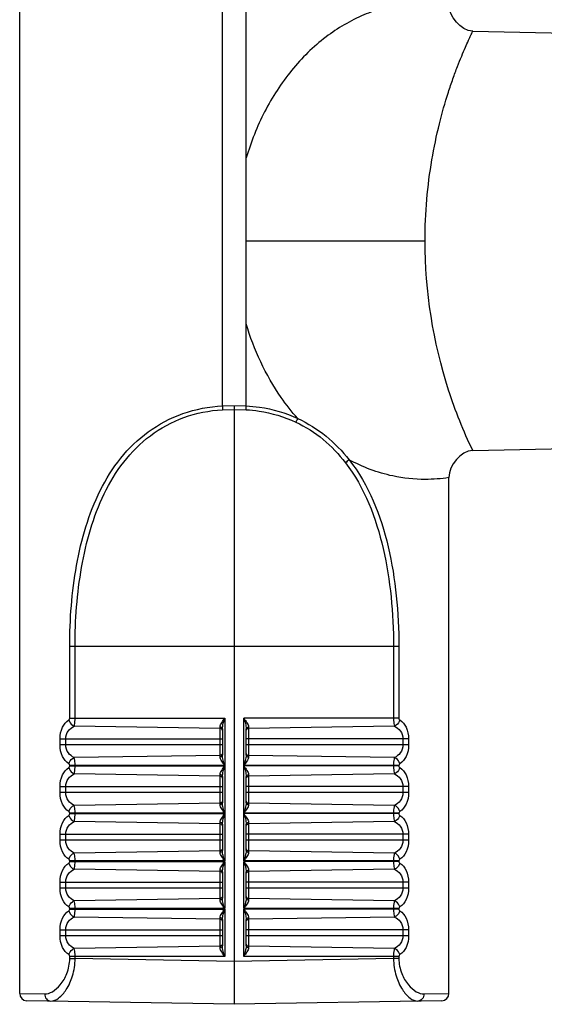
# Model space of a CAD drawing. Units: inches. Extents: x -3472 to -502, y 1798 to 3898.
# Drawn here: x -2915 to -2893, y 2981 to 3023 of the extents above; entities that cross this region are included whole.
import ezdxf

# ---------------------------------------------------------------- set-up
doc = ezdxf.new("R2010")
doc.units = ezdxf.units.IN
doc.layers.get('0').update_dxf_attribs({"lineweight": 30})
doc.layers.add('02___PRT_ALL_AXES', color=7, linetype='Continuous')

msp = doc.modelspace()

# ---------------------------------------------------------------- linework, layer by layer
at = {"color": 7, "linetype": 'Continuous'}
for p, q in [((-2906.546, 3006.39), (-2906.546, 3044.997)), ((-2905.546, 3006.39), (-2905.546, 3044.997)), ((-2896.046, 3022.096), (-2888.536, 3021.939)), ((-2905.546, 3013.306), (-2898.046, 3013.306)), ((-2906.046, 3006.374), (-2906.546, 3006.39)), ((-2906.046, 3006.211), (-2906.543, 3006.226)), ((-2905.546, 3006.39), (-2906.046, 3006.374)), ((-2906.046, 3006.374), (-2906.046, 2981.306)), ((-2905.55, 3006.226), (-2906.046, 3006.211)), ((-2896.046, 3004.515), (-2888.536, 3004.673)), ((-2899.144, 2996.306), (-2912.948, 2996.306)), ((-2912.948, 2993.297), (-2912.948, 2996.306)), ((-2912.724, 2993.297), (-2912.724, 2996.306)), ((-2899.369, 2996.306), (-2899.369, 2993.297)), ((-2899.144, 2996.306), (-2899.144, 2993.297)), ((-2912.948, 2993.297), (-2906.448, 2993.297)), ((-2906.645, 2992.873), (-2912.759, 2992.965)), ((-2906.645, 2991.68), (-2906.645, 2992.932)), ((-2906.448, 2993.297), (-2906.448, 2991.315)), ((-2899.144, 2993.297), (-2905.645, 2993.297)), ((-2905.645, 2991.315), (-2905.645, 2993.297)), ((-2899.334, 2992.965), (-2905.448, 2992.873)), ((-2905.448, 2992.932), (-2905.448, 2991.68)), ((-2906.546, 2992.858), (-2906.546, 2991.754)), ((-2905.546, 2991.754), (-2905.546, 2992.858)), ((-2913.355, 2992.431), (-2906.546, 2992.431)), ((-2913.355, 2992.181), (-2913.355, 2992.431)), ((-2906.546, 2992.181), (-2913.355, 2992.181)), ((-2913.117, 2992.181), (-2913.117, 2992.431)), ((-2898.738, 2992.431), (-2905.546, 2992.431)), ((-2898.738, 2992.181), (-2905.546, 2992.181)), ((-2898.976, 2992.431), (-2898.976, 2992.181)), ((-2898.738, 2992.431), (-2898.738, 2992.181)), ((-2906.645, 2991.739), (-2912.759, 2991.646)), ((-2899.334, 2991.646), (-2905.448, 2991.739)), ((-2906.448, 2991.315), (-2912.948, 2991.315)), ((-2912.948, 2991.297), (-2912.948, 2991.315)), ((-2912.948, 2991.297), (-2906.448, 2991.297)), ((-2912.724, 2991.297), (-2912.724, 2991.315)), ((-2906.448, 2991.297), (-2906.448, 2989.315)), ((-2899.144, 2991.315), (-2905.645, 2991.315)), ((-2899.144, 2991.297), (-2905.645, 2991.297)), ((-2905.645, 2989.315), (-2905.645, 2991.297)), ((-2899.369, 2991.315), (-2899.369, 2991.297)), ((-2899.144, 2991.315), (-2899.144, 2991.297)), ((-2906.645, 2990.873), (-2912.759, 2990.965)), ((-2906.645, 2989.68), (-2906.645, 2990.932)), ((-2899.334, 2990.965), (-2905.448, 2990.873)), ((-2905.448, 2990.932), (-2905.448, 2989.68)), ((-2906.546, 2990.858), (-2906.546, 2989.754)), ((-2905.546, 2989.754), (-2905.546, 2990.858)), ((-2913.355, 2990.431), (-2906.546, 2990.431)), ((-2913.355, 2990.181), (-2913.355, 2990.431)), ((-2906.546, 2990.181), (-2913.355, 2990.181)), ((-2913.117, 2990.181), (-2913.117, 2990.431)), ((-2898.738, 2990.431), (-2905.546, 2990.431)), ((-2898.738, 2990.181), (-2905.546, 2990.181)), ((-2898.976, 2990.431), (-2898.976, 2990.181)), ((-2898.738, 2990.431), (-2898.738, 2990.181)), ((-2906.645, 2989.739), (-2912.759, 2989.646)), ((-2899.334, 2989.646), (-2905.448, 2989.739)), ((-2906.448, 2989.315), (-2912.948, 2989.315)), ((-2912.948, 2989.297), (-2912.948, 2989.315)), ((-2912.948, 2989.297), (-2906.448, 2989.297)), ((-2912.724, 2989.297), (-2912.724, 2989.315)), ((-2906.448, 2989.297), (-2906.448, 2987.315)), ((-2899.144, 2989.315), (-2905.645, 2989.315)), ((-2899.144, 2989.297), (-2905.645, 2989.297)), ((-2905.645, 2987.315), (-2905.645, 2989.297)), ((-2899.369, 2989.315), (-2899.369, 2989.297)), ((-2899.144, 2989.315), (-2899.144, 2989.297)), ((-2906.645, 2988.873), (-2912.759, 2988.965)), ((-2906.645, 2987.68), (-2906.645, 2988.932)), ((-2906.546, 2988.858), (-2906.546, 2987.754)), ((-2905.546, 2987.754), (-2905.546, 2988.858)), ((-2899.334, 2988.965), (-2905.448, 2988.873)), ((-2905.448, 2988.932), (-2905.448, 2987.68)), ((-2913.355, 2988.431), (-2906.546, 2988.431)), ((-2913.355, 2988.181), (-2913.355, 2988.431)), ((-2913.117, 2988.181), (-2913.117, 2988.431)), ((-2898.738, 2988.431), (-2905.546, 2988.431)), ((-2898.976, 2988.431), (-2898.976, 2988.181)), ((-2898.738, 2988.431), (-2898.738, 2988.181)), ((-2906.546, 2988.181), (-2913.355, 2988.181)), ((-2898.738, 2988.181), (-2905.546, 2988.181)), ((-2906.645, 2987.739), (-2912.759, 2987.646)), ((-2899.334, 2987.646), (-2905.448, 2987.739)), ((-2906.448, 2987.315), (-2912.948, 2987.315)), ((-2912.948, 2987.297), (-2912.948, 2987.315)), ((-2912.948, 2987.297), (-2906.448, 2987.297)), ((-2912.724, 2987.297), (-2912.724, 2987.315)), ((-2906.448, 2987.297), (-2906.448, 2985.315)), ((-2899.144, 2987.315), (-2905.645, 2987.315)), ((-2899.144, 2987.297), (-2905.645, 2987.297)), ((-2905.645, 2985.315), (-2905.645, 2987.297)), ((-2899.369, 2987.315), (-2899.369, 2987.297)), ((-2899.144, 2987.315), (-2899.144, 2987.297)), ((-2906.645, 2986.873), (-2912.759, 2986.965)), ((-2906.645, 2985.68), (-2906.645, 2986.932)), ((-2906.546, 2986.858), (-2906.546, 2985.754)), ((-2905.546, 2985.754), (-2905.546, 2986.858)), ((-2899.334, 2986.965), (-2905.448, 2986.873)), ((-2905.448, 2986.932), (-2905.448, 2985.68)), ((-2913.355, 2986.431), (-2906.546, 2986.431)), ((-2913.355, 2986.181), (-2913.355, 2986.431)), ((-2913.117, 2986.181), (-2913.117, 2986.431)), ((-2898.738, 2986.431), (-2905.546, 2986.431)), ((-2898.976, 2986.431), (-2898.976, 2986.181)), ((-2898.738, 2986.431), (-2898.738, 2986.181)), ((-2906.546, 2986.181), (-2913.355, 2986.181)), ((-2898.738, 2986.181), (-2905.546, 2986.181)), ((-2906.645, 2985.739), (-2912.759, 2985.646)), ((-2899.334, 2985.646), (-2905.448, 2985.739)), ((-2906.448, 2985.315), (-2912.948, 2985.315)), ((-2912.948, 2985.297), (-2912.948, 2985.315)), ((-2912.948, 2985.297), (-2906.448, 2985.297)), ((-2912.724, 2985.297), (-2912.724, 2985.315)), ((-2906.448, 2985.297), (-2906.448, 2983.315)), ((-2899.144, 2985.315), (-2905.645, 2985.315)), ((-2899.144, 2985.297), (-2905.645, 2985.297)), ((-2905.645, 2983.315), (-2905.645, 2985.297)), ((-2899.369, 2985.315), (-2899.369, 2985.297)), ((-2899.144, 2985.315), (-2899.144, 2985.297)), ((-2906.645, 2984.873), (-2912.759, 2984.965)), ((-2906.645, 2983.68), (-2906.645, 2984.932)), ((-2906.546, 2984.858), (-2906.546, 2983.754)), ((-2905.546, 2983.754), (-2905.546, 2984.858)), ((-2899.334, 2984.965), (-2905.448, 2984.873)), ((-2905.448, 2984.932), (-2905.448, 2983.68)), ((-2913.355, 2984.431), (-2906.546, 2984.431)), ((-2913.355, 2984.181), (-2913.355, 2984.431)), ((-2913.117, 2984.181), (-2913.117, 2984.431)), ((-2898.738, 2984.431), (-2905.546, 2984.431)), ((-2898.976, 2984.431), (-2898.976, 2984.181)), ((-2898.738, 2984.431), (-2898.738, 2984.181)), ((-2906.546, 2984.181), (-2913.355, 2984.181)), ((-2898.738, 2984.181), (-2905.546, 2984.181)), ((-2906.645, 2983.739), (-2912.759, 2983.646)), ((-2899.334, 2983.646), (-2905.448, 2983.739)), ((-2906.448, 2983.315), (-2912.948, 2983.315)), ((-2912.948, 2983.222), (-2912.948, 2983.315)), ((-2912.948, 2983.222), (-2912.724, 2983.222)), ((-2912.724, 2983.222), (-2912.724, 2983.315)), ((-2906.046, 2983.106), (-2912.724, 2983.222)), ((-2899.369, 2983.222), (-2906.046, 2983.106)), ((-2899.144, 2983.315), (-2905.645, 2983.315)), ((-2899.369, 2983.315), (-2899.369, 2983.222)), ((-2899.144, 2983.222), (-2899.369, 2983.222)), ((-2899.144, 2983.315), (-2899.144, 2983.222)), ((-2915.046, 2981.758), (-2914.003, 2981.74)), ((-2906.046, 2981.306), (-2914.752, 2981.458)), ((-2897.341, 2981.458), (-2906.046, 2981.306)), ((-2898.09, 2981.74), (-2897.046, 2981.758))]:
    msp.add_line(p, q, dxfattribs=at)
for centre, start, end in [((-2914.746, 2981.758), 180, 269), ((-2897.346, 2981.758), 271, 0)]:
    msp.add_arc(centre, 0.3, start, end, dxfattribs=at)
for points, knots in [([(-2897.046, 3023.228), (-2897.046, 3023.229), (-2897.055, 3023.227), (-2897.063, 3023.231), (-2897.083, 3023.233), (-2897.123, 3023.24), (-2897.192, 3023.249), (-2897.297, 3023.262), (-2897.432, 3023.277), (-2897.668, 3023.297), (-2898.034, 3023.312), (-2898.553, 3023.294), (-2899.172, 3023.218), (-2899.876, 3023.057), (-2900.939, 3022.679), (-2902.294, 3021.88), (-2903.715, 3020.484), (-2904.837, 3018.745), (-2905.349, 3017.449), (-2905.546, 3016.783)], [0, 0, 0, 0, 0.00033, 0.001317, 0.00296, 0.005257, 0.0118, 0.020908, 0.03254, 0.046646, 0.082065, 0.126771, 0.180391, 0.242496, 0.312413, 0.470577, 0.643273, 0.821058, 1, 1, 1, 1]), ([(-2898.046, 3013.306), (-2898.052, 3013.886), (-2897.997, 3015.024), (-2897.788, 3016.665), (-2897.475, 3018.163), (-2897.154, 3019.291), (-2896.885, 3020.085), (-2896.698, 3020.591), (-2896.523, 3021.03), (-2896.368, 3021.396), (-2896.253, 3021.654), (-2896.176, 3021.822), (-2896.132, 3021.918), (-2896.095, 3021.991), (-2896.073, 3022.05), (-2896.052, 3022.073), (-2896.05, 3022.097), (-2896.046, 3022.096)], [0, 0, 0, 0, 0.191393, 0.375392, 0.545433, 0.69597, 0.762355, 0.821966, 0.874135, 0.918165, 0.95336, 0.967434, 0.979065, 0.988182, 0.99473, 0.998678, 1, 1, 1, 1]), ([(-2896.046, 3004.515), (-2896.441, 3005.333), (-2897.564, 3008.149), (-2898.046, 3011.195), (-2898.046, 3013.306)], [0, 0, 0, 0, 0.301235, 1, 1, 1, 1]), ([(-2903.388, 3005.861), (-2903.638, 3006.141), (-2904.573, 3007.334), (-2905.223, 3008.739), (-2905.546, 3009.828)], [0, 0, 0, 0, 0.248592, 1, 1, 1, 1]), ([(-2912.948, 2996.306), (-2912.948, 2997.441), (-2912.82, 2999.14), (-2912.31, 3001.321), (-2911.719, 3002.853), (-2910.864, 3004.234), (-2909.692, 3005.372), (-2908.217, 3006.147), (-2907.109, 3006.361), (-2906.546, 3006.39)], [0, 0, 0, 0, 0.257266, 0.383254, 0.506532, 0.627585, 0.748487, 0.87225, 1, 1, 1, 1]), ([(-2912.724, 2996.306), (-2912.724, 2997.414), (-2912.601, 2999.073), (-2912.115, 3001.207), (-2911.552, 3002.711), (-2910.734, 3004.073), (-2909.605, 3005.205), (-2908.173, 3005.981), (-2907.092, 3006.197), (-2906.543, 3006.226)], [0, 0, 0, 0, 0.25696, 0.382992, 0.506471, 0.627776, 0.748804, 0.872475, 1, 1, 1, 1]), ([(-2906.546, 3006.39), (-2906.546, 3006.348), (-2906.543, 3006.294), (-2906.544, 3006.239), (-2906.543, 3006.226)], [0, 0, 0, 0, 0.768799, 1, 1, 1, 1]), ([(-2905.55, 3006.226), (-2905.549, 3006.239), (-2905.55, 3006.294), (-2905.546, 3006.348), (-2905.546, 3006.39)], [0, 0, 0, 0, 0.231195, 1, 1, 1, 1]), ([(-2905.55, 3006.226), (-2905.368, 3006.217), (-2904.655, 3006.144), (-2903.955, 3005.934), (-2903.471, 3005.706)], [0, 0, 0, 0, 0.253713, 1, 1, 1, 1]), ([(-2905.546, 3006.39), (-2905.358, 3006.381), (-2904.618, 3006.308), (-2903.891, 3006.094), (-2903.388, 3005.861)], [0, 0, 0, 0, 0.253815, 1, 1, 1, 1]), ([(-2903.388, 3005.861), (-2902.965, 3005.66), (-2902.168, 3005.168), (-2901.519, 3004.493), (-2901.234, 3004.134)], [0, 0, 0, 0, 0.504644, 1, 1, 1, 1]), ([(-2903.471, 3005.706), (-2903.06, 3005.512), (-2902.283, 3005.029), (-2901.662, 3004.362), (-2901.389, 3004.007)], [0, 0, 0, 0, 0.504108, 1, 1, 1, 1]), ([(-2901.234, 3004.134), (-2900.41, 3003.085), (-2899.643, 3001.114), (-2899.214, 2998.418), (-2899.144, 2997.012), (-2899.144, 2996.306)], [0, 0, 0, 0, 0.487429, 0.741915, 1, 1, 1, 1]), ([(-2897.046, 3003.384), (-2897.375, 3003.332), (-2898.165, 3003.27), (-2899.607, 3003.424), (-2900.661, 3003.823), (-2901.234, 3004.134)], [0, 0, 0, 0, 0.23095, 0.547809, 1, 1, 1, 1]), ([(-2901.389, 3004.007), (-2900.588, 3002.968), (-2899.849, 3001.027), (-2899.436, 2998.378), (-2899.369, 2996.999), (-2899.369, 2996.306)], [0, 0, 0, 0, 0.488056, 0.742352, 1, 1, 1, 1]), ([(-2913.355, 2992.431), (-2913.355, 2992.597), (-2913.298, 2992.905), (-2913.097, 2993.151), (-2912.985, 2993.225)], [0, 0, 0, 0, 0.552401, 1, 1, 1, 1]), ([(-2913.117, 2992.431), (-2913.117, 2992.55), (-2913.042, 2992.781), (-2912.854, 2992.922), (-2912.759, 2992.965)], [0, 0, 0, 0, 0.532623, 1, 1, 1, 1]), ([(-2912.985, 2993.225), (-2912.98, 2993.228), (-2912.959, 2993.246), (-2912.948, 2993.276), (-2912.948, 2993.297)], [0, 0, 0, 0, 0.215293, 1, 1, 1, 1]), ([(-2912.985, 2993.225), (-2912.961, 2993.139), (-2912.888, 2993.033), (-2912.785, 2992.975), (-2912.759, 2992.965)], [0, 0, 0, 0, 0.761836, 1, 1, 1, 1]), ([(-2912.759, 2992.965), (-2912.752, 2992.985), (-2912.729, 2993.094), (-2912.724, 2993.206), (-2912.724, 2993.297)], [0, 0, 0, 0, 0.1856, 1, 1, 1, 1]), ([(-2906.645, 2992.932), (-2906.645, 2992.995), (-2906.567, 2993.123), (-2906.492, 2993.235), (-2906.448, 2993.297)], [0, 0, 0, 0, 0.454971, 1, 1, 1, 1]), ([(-2906.546, 2992.858), (-2906.546, 2992.877), (-2906.574, 2992.921), (-2906.62, 2992.932), (-2906.645, 2992.932)], [0, 0, 0, 0, 0.449275, 1, 1, 1, 1]), ([(-2906.541, 2992.923), (-2906.537, 2992.953), (-2906.512, 2993.08), (-2906.475, 2993.203), (-2906.448, 2993.297)], [0, 0, 0, 0, 0.242022, 1, 1, 1, 1]), ([(-2905.645, 2993.297), (-2905.601, 2993.235), (-2905.526, 2993.123), (-2905.448, 2992.995), (-2905.448, 2992.932)], [0, 0, 0, 0, 0.545257, 1, 1, 1, 1]), ([(-2905.645, 2993.297), (-2905.623, 2993.223), (-2905.583, 2993.079), (-2905.546, 2992.931), (-2905.546, 2992.858)], [0, 0, 0, 0, 0.514361, 1, 1, 1, 1]), ([(-2905.546, 2992.858), (-2905.546, 2992.877), (-2905.519, 2992.921), (-2905.473, 2992.932), (-2905.448, 2992.932)], [0, 0, 0, 0, 0.449239, 1, 1, 1, 1]), ([(-2899.369, 2993.297), (-2899.369, 2993.264), (-2899.366, 2993.153), (-2899.358, 2993.04), (-2899.334, 2992.965)], [0, 0, 0, 0, 0.298418, 1, 1, 1, 1]), ([(-2899.108, 2993.225), (-2899.132, 2993.139), (-2899.205, 2993.033), (-2899.308, 2992.975), (-2899.334, 2992.965)], [0, 0, 0, 0, 0.761836, 1, 1, 1, 1]), ([(-2899.334, 2992.965), (-2899.239, 2992.922), (-2899.051, 2992.781), (-2898.976, 2992.55), (-2898.976, 2992.431)], [0, 0, 0, 0, 0.467378, 1, 1, 1, 1]), ([(-2899.144, 2993.297), (-2899.144, 2993.289), (-2899.141, 2993.262), (-2899.125, 2993.236), (-2899.108, 2993.225)], [0, 0, 0, 0, 0.289709, 1, 1, 1, 1]), ([(-2899.108, 2993.225), (-2898.996, 2993.151), (-2898.795, 2992.905), (-2898.738, 2992.597), (-2898.738, 2992.431)], [0, 0, 0, 0, 0.4476, 1, 1, 1, 1]), ([(-2912.985, 2991.387), (-2913.097, 2991.461), (-2913.298, 2991.707), (-2913.355, 2992.015), (-2913.355, 2992.181)], [0, 0, 0, 0, 0.447592, 1, 1, 1, 1]), ([(-2912.759, 2991.646), (-2912.854, 2991.69), (-2913.042, 2991.83), (-2913.117, 2992.062), (-2913.117, 2992.181)], [0, 0, 0, 0, 0.467386, 1, 1, 1, 1]), ([(-2898.976, 2992.181), (-2898.976, 2992.062), (-2899.051, 2991.83), (-2899.239, 2991.69), (-2899.334, 2991.646)], [0, 0, 0, 0, 0.532613, 1, 1, 1, 1]), ([(-2898.738, 2992.181), (-2898.737, 2992.015), (-2898.795, 2991.707), (-2898.996, 2991.461), (-2899.108, 2991.387)], [0, 0, 0, 0, 0.552408, 1, 1, 1, 1]), ([(-2906.546, 2991.754), (-2906.546, 2991.735), (-2906.574, 2991.691), (-2906.62, 2991.68), (-2906.645, 2991.68)], [0, 0, 0, 0, 0.449239, 1, 1, 1, 1]), ([(-2906.448, 2991.315), (-2906.47, 2991.389), (-2906.51, 2991.533), (-2906.546, 2991.681), (-2906.546, 2991.754)], [0, 0, 0, 0, 0.514369, 1, 1, 1, 1]), ([(-2905.546, 2991.754), (-2905.546, 2991.735), (-2905.519, 2991.691), (-2905.473, 2991.68), (-2905.448, 2991.68)], [0, 0, 0, 0, 0.44924, 1, 1, 1, 1]), ([(-2912.985, 2991.387), (-2912.961, 2991.473), (-2912.888, 2991.579), (-2912.785, 2991.637), (-2912.759, 2991.646)], [0, 0, 0, 0, 0.761836, 1, 1, 1, 1]), ([(-2912.948, 2991.315), (-2912.948, 2991.323), (-2912.952, 2991.35), (-2912.968, 2991.376), (-2912.985, 2991.387)], [0, 0, 0, 0, 0.289608, 1, 1, 1, 1]), ([(-2912.985, 2991.225), (-2912.98, 2991.228), (-2912.959, 2991.246), (-2912.948, 2991.276), (-2912.948, 2991.297)], [0, 0, 0, 0, 0.215293, 1, 1, 1, 1]), ([(-2912.724, 2991.315), (-2912.724, 2991.348), (-2912.727, 2991.459), (-2912.735, 2991.572), (-2912.759, 2991.646)], [0, 0, 0, 0, 0.298446, 1, 1, 1, 1]), ([(-2912.759, 2990.965), (-2912.752, 2990.985), (-2912.729, 2991.094), (-2912.724, 2991.206), (-2912.724, 2991.297)], [0, 0, 0, 0, 0.1856, 1, 1, 1, 1]), ([(-2906.448, 2991.315), (-2906.492, 2991.377), (-2906.567, 2991.489), (-2906.645, 2991.617), (-2906.645, 2991.68)], [0, 0, 0, 0, 0.545252, 1, 1, 1, 1]), ([(-2906.645, 2990.932), (-2906.645, 2990.995), (-2906.567, 2991.123), (-2906.492, 2991.235), (-2906.448, 2991.297)], [0, 0, 0, 0, 0.454971, 1, 1, 1, 1]), ([(-2906.541, 2990.923), (-2906.537, 2990.953), (-2906.512, 2991.08), (-2906.475, 2991.203), (-2906.448, 2991.297)], [0, 0, 0, 0, 0.242022, 1, 1, 1, 1]), ([(-2905.448, 2991.68), (-2905.448, 2991.617), (-2905.526, 2991.489), (-2905.601, 2991.377), (-2905.645, 2991.315)], [0, 0, 0, 0, 0.45475, 1, 1, 1, 1]), ([(-2905.553, 2991.677), (-2905.558, 2991.647), (-2905.583, 2991.525), (-2905.618, 2991.405), (-2905.645, 2991.315)], [0, 0, 0, 0, 0.242753, 1, 1, 1, 1]), ([(-2905.645, 2991.297), (-2905.601, 2991.235), (-2905.526, 2991.123), (-2905.448, 2990.995), (-2905.448, 2990.932)], [0, 0, 0, 0, 0.545257, 1, 1, 1, 1]), ([(-2905.645, 2991.297), (-2905.623, 2991.223), (-2905.583, 2991.079), (-2905.546, 2990.931), (-2905.546, 2990.858)], [0, 0, 0, 0, 0.514361, 1, 1, 1, 1]), ([(-2899.334, 2991.646), (-2899.34, 2991.627), (-2899.364, 2991.518), (-2899.369, 2991.406), (-2899.369, 2991.315)], [0, 0, 0, 0, 0.185609, 1, 1, 1, 1]), ([(-2899.369, 2991.297), (-2899.369, 2991.264), (-2899.366, 2991.153), (-2899.358, 2991.04), (-2899.334, 2990.965)], [0, 0, 0, 0, 0.298418, 1, 1, 1, 1]), ([(-2899.108, 2991.387), (-2899.132, 2991.473), (-2899.205, 2991.579), (-2899.308, 2991.637), (-2899.334, 2991.646)], [0, 0, 0, 0, 0.761836, 1, 1, 1, 1]), ([(-2899.108, 2991.387), (-2899.113, 2991.383), (-2899.134, 2991.366), (-2899.144, 2991.336), (-2899.144, 2991.315)], [0, 0, 0, 0, 0.215387, 1, 1, 1, 1]), ([(-2899.144, 2991.297), (-2899.144, 2991.289), (-2899.141, 2991.262), (-2899.125, 2991.236), (-2899.108, 2991.225)], [0, 0, 0, 0, 0.289709, 1, 1, 1, 1]), ([(-2913.355, 2990.431), (-2913.355, 2990.597), (-2913.298, 2990.905), (-2913.097, 2991.151), (-2912.985, 2991.225)], [0, 0, 0, 0, 0.552401, 1, 1, 1, 1]), ([(-2913.117, 2990.431), (-2913.117, 2990.55), (-2913.042, 2990.781), (-2912.854, 2990.922), (-2912.759, 2990.965)], [0, 0, 0, 0, 0.532623, 1, 1, 1, 1]), ([(-2912.985, 2991.225), (-2912.961, 2991.139), (-2912.888, 2991.033), (-2912.785, 2990.975), (-2912.759, 2990.965)], [0, 0, 0, 0, 0.761836, 1, 1, 1, 1]), ([(-2906.546, 2990.858), (-2906.546, 2990.877), (-2906.574, 2990.921), (-2906.62, 2990.932), (-2906.645, 2990.932)], [0, 0, 0, 0, 0.449275, 1, 1, 1, 1]), ([(-2905.546, 2990.858), (-2905.546, 2990.877), (-2905.519, 2990.921), (-2905.473, 2990.932), (-2905.448, 2990.932)], [0, 0, 0, 0, 0.449239, 1, 1, 1, 1]), ([(-2899.108, 2991.225), (-2899.132, 2991.139), (-2899.205, 2991.033), (-2899.308, 2990.975), (-2899.334, 2990.965)], [0, 0, 0, 0, 0.761836, 1, 1, 1, 1]), ([(-2899.334, 2990.965), (-2899.239, 2990.922), (-2899.051, 2990.781), (-2898.976, 2990.55), (-2898.976, 2990.431)], [0, 0, 0, 0, 0.467378, 1, 1, 1, 1]), ([(-2899.108, 2991.225), (-2898.996, 2991.151), (-2898.795, 2990.905), (-2898.738, 2990.597), (-2898.738, 2990.431)], [0, 0, 0, 0, 0.4476, 1, 1, 1, 1]), ([(-2912.985, 2989.387), (-2913.097, 2989.461), (-2913.298, 2989.707), (-2913.355, 2990.015), (-2913.355, 2990.181)], [0, 0, 0, 0, 0.447592, 1, 1, 1, 1]), ([(-2912.759, 2989.646), (-2912.854, 2989.69), (-2913.042, 2989.83), (-2913.117, 2990.062), (-2913.117, 2990.181)], [0, 0, 0, 0, 0.467386, 1, 1, 1, 1]), ([(-2898.976, 2990.181), (-2898.976, 2990.062), (-2899.051, 2989.83), (-2899.239, 2989.69), (-2899.334, 2989.646)], [0, 0, 0, 0, 0.532613, 1, 1, 1, 1]), ([(-2898.738, 2990.181), (-2898.737, 2990.015), (-2898.795, 2989.707), (-2898.996, 2989.461), (-2899.108, 2989.387)], [0, 0, 0, 0, 0.552408, 1, 1, 1, 1]), ([(-2912.985, 2989.387), (-2912.961, 2989.473), (-2912.888, 2989.579), (-2912.785, 2989.637), (-2912.759, 2989.646)], [0, 0, 0, 0, 0.761836, 1, 1, 1, 1]), ([(-2912.724, 2989.315), (-2912.724, 2989.348), (-2912.727, 2989.459), (-2912.735, 2989.572), (-2912.759, 2989.646)], [0, 0, 0, 0, 0.298446, 1, 1, 1, 1]), ([(-2906.546, 2989.754), (-2906.546, 2989.735), (-2906.574, 2989.691), (-2906.62, 2989.68), (-2906.645, 2989.68)], [0, 0, 0, 0, 0.449239, 1, 1, 1, 1]), ([(-2906.448, 2989.315), (-2906.492, 2989.377), (-2906.567, 2989.489), (-2906.645, 2989.617), (-2906.645, 2989.68)], [0, 0, 0, 0, 0.545252, 1, 1, 1, 1]), ([(-2906.448, 2989.315), (-2906.47, 2989.389), (-2906.51, 2989.533), (-2906.546, 2989.681), (-2906.546, 2989.754)], [0, 0, 0, 0, 0.514369, 1, 1, 1, 1]), ([(-2905.448, 2989.68), (-2905.448, 2989.617), (-2905.526, 2989.489), (-2905.601, 2989.377), (-2905.645, 2989.315)], [0, 0, 0, 0, 0.45475, 1, 1, 1, 1]), ([(-2905.553, 2989.677), (-2905.558, 2989.647), (-2905.583, 2989.525), (-2905.618, 2989.405), (-2905.645, 2989.315)], [0, 0, 0, 0, 0.242753, 1, 1, 1, 1]), ([(-2905.546, 2989.754), (-2905.546, 2989.735), (-2905.519, 2989.691), (-2905.473, 2989.68), (-2905.448, 2989.68)], [0, 0, 0, 0, 0.44924, 1, 1, 1, 1]), ([(-2899.334, 2989.646), (-2899.34, 2989.627), (-2899.364, 2989.518), (-2899.369, 2989.406), (-2899.369, 2989.315)], [0, 0, 0, 0, 0.185609, 1, 1, 1, 1]), ([(-2899.108, 2989.387), (-2899.132, 2989.473), (-2899.205, 2989.579), (-2899.308, 2989.637), (-2899.334, 2989.646)], [0, 0, 0, 0, 0.761836, 1, 1, 1, 1]), ([(-2913.355, 2988.431), (-2913.355, 2988.597), (-2913.298, 2988.905), (-2913.097, 2989.151), (-2912.985, 2989.225)], [0, 0, 0, 0, 0.552401, 1, 1, 1, 1]), ([(-2912.948, 2989.315), (-2912.948, 2989.323), (-2912.952, 2989.35), (-2912.968, 2989.376), (-2912.985, 2989.387)], [0, 0, 0, 0, 0.289608, 1, 1, 1, 1]), ([(-2912.985, 2989.225), (-2912.98, 2989.228), (-2912.959, 2989.246), (-2912.948, 2989.276), (-2912.948, 2989.297)], [0, 0, 0, 0, 0.215293, 1, 1, 1, 1]), ([(-2912.985, 2989.225), (-2912.961, 2989.139), (-2912.888, 2989.033), (-2912.785, 2988.975), (-2912.759, 2988.965)], [0, 0, 0, 0, 0.761836, 1, 1, 1, 1]), ([(-2912.759, 2988.965), (-2912.752, 2988.985), (-2912.729, 2989.094), (-2912.724, 2989.206), (-2912.724, 2989.297)], [0, 0, 0, 0, 0.1856, 1, 1, 1, 1]), ([(-2906.645, 2988.932), (-2906.645, 2988.995), (-2906.567, 2989.123), (-2906.492, 2989.235), (-2906.448, 2989.297)], [0, 0, 0, 0, 0.454971, 1, 1, 1, 1]), ([(-2906.541, 2988.923), (-2906.537, 2988.953), (-2906.512, 2989.08), (-2906.475, 2989.203), (-2906.448, 2989.297)], [0, 0, 0, 0, 0.242022, 1, 1, 1, 1]), ([(-2905.645, 2989.297), (-2905.601, 2989.235), (-2905.526, 2989.123), (-2905.448, 2988.995), (-2905.448, 2988.932)], [0, 0, 0, 0, 0.545257, 1, 1, 1, 1]), ([(-2905.645, 2989.297), (-2905.623, 2989.223), (-2905.583, 2989.079), (-2905.546, 2988.931), (-2905.546, 2988.858)], [0, 0, 0, 0, 0.514361, 1, 1, 1, 1]), ([(-2899.369, 2989.297), (-2899.369, 2989.264), (-2899.366, 2989.153), (-2899.358, 2989.04), (-2899.334, 2988.965)], [0, 0, 0, 0, 0.298418, 1, 1, 1, 1]), ([(-2899.108, 2989.225), (-2899.132, 2989.139), (-2899.205, 2989.033), (-2899.308, 2988.975), (-2899.334, 2988.965)], [0, 0, 0, 0, 0.761836, 1, 1, 1, 1]), ([(-2899.108, 2989.387), (-2899.113, 2989.383), (-2899.134, 2989.366), (-2899.144, 2989.336), (-2899.144, 2989.315)], [0, 0, 0, 0, 0.215387, 1, 1, 1, 1]), ([(-2899.144, 2989.297), (-2899.144, 2989.289), (-2899.141, 2989.262), (-2899.125, 2989.236), (-2899.108, 2989.225)], [0, 0, 0, 0, 0.289709, 1, 1, 1, 1]), ([(-2899.108, 2989.225), (-2898.996, 2989.151), (-2898.795, 2988.905), (-2898.738, 2988.597), (-2898.738, 2988.431)], [0, 0, 0, 0, 0.4476, 1, 1, 1, 1]), ([(-2913.117, 2988.431), (-2913.117, 2988.55), (-2913.042, 2988.781), (-2912.854, 2988.922), (-2912.759, 2988.965)], [0, 0, 0, 0, 0.532623, 1, 1, 1, 1]), ([(-2906.546, 2988.858), (-2906.546, 2988.877), (-2906.574, 2988.921), (-2906.62, 2988.932), (-2906.645, 2988.932)], [0, 0, 0, 0, 0.449275, 1, 1, 1, 1]), ([(-2905.546, 2988.858), (-2905.546, 2988.877), (-2905.519, 2988.921), (-2905.473, 2988.932), (-2905.448, 2988.932)], [0, 0, 0, 0, 0.449239, 1, 1, 1, 1]), ([(-2899.334, 2988.965), (-2899.239, 2988.922), (-2899.051, 2988.781), (-2898.976, 2988.55), (-2898.976, 2988.431)], [0, 0, 0, 0, 0.467378, 1, 1, 1, 1]), ([(-2912.985, 2987.387), (-2913.097, 2987.461), (-2913.298, 2987.707), (-2913.355, 2988.015), (-2913.355, 2988.181)], [0, 0, 0, 0, 0.447592, 1, 1, 1, 1]), ([(-2912.759, 2987.646), (-2912.854, 2987.69), (-2913.042, 2987.83), (-2913.117, 2988.062), (-2913.117, 2988.181)], [0, 0, 0, 0, 0.467386, 1, 1, 1, 1]), ([(-2898.976, 2988.181), (-2898.976, 2988.062), (-2899.051, 2987.83), (-2899.239, 2987.69), (-2899.334, 2987.646)], [0, 0, 0, 0, 0.532613, 1, 1, 1, 1]), ([(-2898.738, 2988.181), (-2898.737, 2988.015), (-2898.795, 2987.707), (-2898.996, 2987.461), (-2899.108, 2987.387)], [0, 0, 0, 0, 0.552408, 1, 1, 1, 1]), ([(-2912.985, 2987.387), (-2912.961, 2987.473), (-2912.888, 2987.579), (-2912.785, 2987.637), (-2912.759, 2987.646)], [0, 0, 0, 0, 0.761836, 1, 1, 1, 1]), ([(-2912.724, 2987.315), (-2912.724, 2987.348), (-2912.727, 2987.459), (-2912.735, 2987.572), (-2912.759, 2987.646)], [0, 0, 0, 0, 0.298446, 1, 1, 1, 1]), ([(-2906.546, 2987.754), (-2906.546, 2987.735), (-2906.574, 2987.691), (-2906.62, 2987.68), (-2906.645, 2987.68)], [0, 0, 0, 0, 0.449239, 1, 1, 1, 1]), ([(-2906.448, 2987.315), (-2906.492, 2987.377), (-2906.567, 2987.489), (-2906.645, 2987.617), (-2906.645, 2987.68)], [0, 0, 0, 0, 0.545252, 1, 1, 1, 1]), ([(-2906.448, 2987.315), (-2906.47, 2987.389), (-2906.51, 2987.533), (-2906.546, 2987.681), (-2906.546, 2987.754)], [0, 0, 0, 0, 0.514369, 1, 1, 1, 1]), ([(-2905.448, 2987.68), (-2905.448, 2987.617), (-2905.526, 2987.489), (-2905.601, 2987.377), (-2905.645, 2987.315)], [0, 0, 0, 0, 0.45475, 1, 1, 1, 1]), ([(-2905.553, 2987.677), (-2905.558, 2987.647), (-2905.583, 2987.525), (-2905.618, 2987.405), (-2905.645, 2987.315)], [0, 0, 0, 0, 0.242753, 1, 1, 1, 1]), ([(-2905.546, 2987.754), (-2905.546, 2987.735), (-2905.519, 2987.691), (-2905.473, 2987.68), (-2905.448, 2987.68)], [0, 0, 0, 0, 0.44924, 1, 1, 1, 1]), ([(-2899.334, 2987.646), (-2899.34, 2987.627), (-2899.364, 2987.518), (-2899.369, 2987.406), (-2899.369, 2987.315)], [0, 0, 0, 0, 0.185609, 1, 1, 1, 1]), ([(-2899.108, 2987.387), (-2899.132, 2987.473), (-2899.205, 2987.579), (-2899.308, 2987.637), (-2899.334, 2987.646)], [0, 0, 0, 0, 0.761836, 1, 1, 1, 1]), ([(-2913.355, 2986.431), (-2913.355, 2986.597), (-2913.298, 2986.905), (-2913.097, 2987.151), (-2912.985, 2987.225)], [0, 0, 0, 0, 0.552401, 1, 1, 1, 1]), ([(-2912.948, 2987.315), (-2912.948, 2987.323), (-2912.952, 2987.35), (-2912.968, 2987.376), (-2912.985, 2987.387)], [0, 0, 0, 0, 0.289608, 1, 1, 1, 1]), ([(-2912.985, 2987.225), (-2912.98, 2987.228), (-2912.959, 2987.246), (-2912.948, 2987.276), (-2912.948, 2987.297)], [0, 0, 0, 0, 0.215293, 1, 1, 1, 1]), ([(-2912.985, 2987.225), (-2912.961, 2987.139), (-2912.888, 2987.033), (-2912.785, 2986.975), (-2912.759, 2986.965)], [0, 0, 0, 0, 0.761836, 1, 1, 1, 1]), ([(-2912.759, 2986.965), (-2912.752, 2986.985), (-2912.729, 2987.094), (-2912.724, 2987.206), (-2912.724, 2987.297)], [0, 0, 0, 0, 0.1856, 1, 1, 1, 1]), ([(-2906.645, 2986.932), (-2906.645, 2986.995), (-2906.567, 2987.123), (-2906.492, 2987.235), (-2906.448, 2987.297)], [0, 0, 0, 0, 0.454971, 1, 1, 1, 1]), ([(-2906.541, 2986.923), (-2906.537, 2986.953), (-2906.512, 2987.08), (-2906.475, 2987.203), (-2906.448, 2987.297)], [0, 0, 0, 0, 0.242022, 1, 1, 1, 1]), ([(-2905.645, 2987.297), (-2905.601, 2987.235), (-2905.526, 2987.123), (-2905.448, 2986.995), (-2905.448, 2986.932)], [0, 0, 0, 0, 0.545257, 1, 1, 1, 1]), ([(-2905.645, 2987.297), (-2905.623, 2987.223), (-2905.583, 2987.079), (-2905.546, 2986.931), (-2905.546, 2986.858)], [0, 0, 0, 0, 0.514361, 1, 1, 1, 1]), ([(-2899.369, 2987.297), (-2899.369, 2987.264), (-2899.366, 2987.153), (-2899.358, 2987.04), (-2899.334, 2986.965)], [0, 0, 0, 0, 0.298418, 1, 1, 1, 1]), ([(-2899.108, 2987.225), (-2899.132, 2987.139), (-2899.205, 2987.033), (-2899.308, 2986.975), (-2899.334, 2986.965)], [0, 0, 0, 0, 0.761836, 1, 1, 1, 1]), ([(-2899.108, 2987.387), (-2899.113, 2987.383), (-2899.134, 2987.366), (-2899.144, 2987.336), (-2899.144, 2987.315)], [0, 0, 0, 0, 0.215387, 1, 1, 1, 1]), ([(-2899.144, 2987.297), (-2899.144, 2987.289), (-2899.141, 2987.262), (-2899.125, 2987.236), (-2899.108, 2987.225)], [0, 0, 0, 0, 0.289709, 1, 1, 1, 1]), ([(-2899.108, 2987.225), (-2898.996, 2987.151), (-2898.795, 2986.905), (-2898.738, 2986.597), (-2898.738, 2986.431)], [0, 0, 0, 0, 0.4476, 1, 1, 1, 1]), ([(-2913.117, 2986.431), (-2913.117, 2986.55), (-2913.042, 2986.781), (-2912.854, 2986.922), (-2912.759, 2986.965)], [0, 0, 0, 0, 0.532623, 1, 1, 1, 1]), ([(-2906.546, 2986.858), (-2906.546, 2986.877), (-2906.574, 2986.921), (-2906.62, 2986.932), (-2906.645, 2986.932)], [0, 0, 0, 0, 0.449275, 1, 1, 1, 1]), ([(-2905.546, 2986.858), (-2905.546, 2986.877), (-2905.519, 2986.921), (-2905.473, 2986.932), (-2905.448, 2986.932)], [0, 0, 0, 0, 0.449239, 1, 1, 1, 1]), ([(-2899.334, 2986.965), (-2899.239, 2986.922), (-2899.051, 2986.781), (-2898.976, 2986.55), (-2898.976, 2986.431)], [0, 0, 0, 0, 0.467378, 1, 1, 1, 1]), ([(-2912.985, 2985.387), (-2913.097, 2985.461), (-2913.298, 2985.707), (-2913.355, 2986.015), (-2913.355, 2986.181)], [0, 0, 0, 0, 0.447592, 1, 1, 1, 1]), ([(-2912.759, 2985.646), (-2912.854, 2985.69), (-2913.042, 2985.83), (-2913.117, 2986.062), (-2913.117, 2986.181)], [0, 0, 0, 0, 0.467386, 1, 1, 1, 1]), ([(-2898.976, 2986.181), (-2898.976, 2986.062), (-2899.051, 2985.83), (-2899.239, 2985.69), (-2899.334, 2985.646)], [0, 0, 0, 0, 0.532613, 1, 1, 1, 1]), ([(-2898.738, 2986.181), (-2898.737, 2986.015), (-2898.795, 2985.707), (-2898.996, 2985.461), (-2899.108, 2985.387)], [0, 0, 0, 0, 0.552408, 1, 1, 1, 1]), ([(-2912.985, 2985.387), (-2912.961, 2985.473), (-2912.888, 2985.579), (-2912.785, 2985.637), (-2912.759, 2985.646)], [0, 0, 0, 0, 0.761836, 1, 1, 1, 1]), ([(-2912.724, 2985.315), (-2912.724, 2985.348), (-2912.727, 2985.459), (-2912.735, 2985.572), (-2912.759, 2985.646)], [0, 0, 0, 0, 0.298446, 1, 1, 1, 1]), ([(-2906.546, 2985.754), (-2906.546, 2985.735), (-2906.574, 2985.691), (-2906.62, 2985.68), (-2906.645, 2985.68)], [0, 0, 0, 0, 0.449239, 1, 1, 1, 1]), ([(-2906.448, 2985.315), (-2906.492, 2985.377), (-2906.567, 2985.489), (-2906.645, 2985.617), (-2906.645, 2985.68)], [0, 0, 0, 0, 0.545252, 1, 1, 1, 1]), ([(-2906.448, 2985.315), (-2906.47, 2985.389), (-2906.51, 2985.533), (-2906.546, 2985.681), (-2906.546, 2985.754)], [0, 0, 0, 0, 0.514369, 1, 1, 1, 1]), ([(-2905.448, 2985.68), (-2905.448, 2985.617), (-2905.526, 2985.489), (-2905.601, 2985.377), (-2905.645, 2985.315)], [0, 0, 0, 0, 0.45475, 1, 1, 1, 1]), ([(-2905.553, 2985.677), (-2905.558, 2985.647), (-2905.583, 2985.525), (-2905.618, 2985.405), (-2905.645, 2985.315)], [0, 0, 0, 0, 0.242753, 1, 1, 1, 1]), ([(-2905.546, 2985.754), (-2905.546, 2985.735), (-2905.519, 2985.691), (-2905.473, 2985.68), (-2905.448, 2985.68)], [0, 0, 0, 0, 0.44924, 1, 1, 1, 1]), ([(-2899.334, 2985.646), (-2899.34, 2985.627), (-2899.364, 2985.518), (-2899.369, 2985.406), (-2899.369, 2985.315)], [0, 0, 0, 0, 0.185609, 1, 1, 1, 1]), ([(-2899.108, 2985.387), (-2899.132, 2985.473), (-2899.205, 2985.579), (-2899.308, 2985.637), (-2899.334, 2985.646)], [0, 0, 0, 0, 0.761836, 1, 1, 1, 1]), ([(-2913.355, 2984.431), (-2913.355, 2984.597), (-2913.298, 2984.905), (-2913.097, 2985.151), (-2912.985, 2985.225)], [0, 0, 0, 0, 0.552401, 1, 1, 1, 1]), ([(-2912.948, 2985.315), (-2912.948, 2985.323), (-2912.952, 2985.35), (-2912.968, 2985.376), (-2912.985, 2985.387)], [0, 0, 0, 0, 0.289608, 1, 1, 1, 1]), ([(-2912.985, 2985.225), (-2912.98, 2985.228), (-2912.959, 2985.246), (-2912.948, 2985.276), (-2912.948, 2985.297)], [0, 0, 0, 0, 0.215293, 1, 1, 1, 1]), ([(-2912.985, 2985.225), (-2912.961, 2985.139), (-2912.888, 2985.033), (-2912.785, 2984.975), (-2912.759, 2984.965)], [0, 0, 0, 0, 0.761836, 1, 1, 1, 1]), ([(-2912.759, 2984.965), (-2912.752, 2984.985), (-2912.729, 2985.094), (-2912.724, 2985.206), (-2912.724, 2985.297)], [0, 0, 0, 0, 0.1856, 1, 1, 1, 1]), ([(-2906.645, 2984.932), (-2906.645, 2984.995), (-2906.567, 2985.123), (-2906.492, 2985.235), (-2906.448, 2985.297)], [0, 0, 0, 0, 0.454971, 1, 1, 1, 1]), ([(-2906.541, 2984.923), (-2906.537, 2984.953), (-2906.512, 2985.08), (-2906.475, 2985.203), (-2906.448, 2985.297)], [0, 0, 0, 0, 0.242022, 1, 1, 1, 1]), ([(-2905.645, 2985.297), (-2905.601, 2985.235), (-2905.526, 2985.123), (-2905.448, 2984.995), (-2905.448, 2984.932)], [0, 0, 0, 0, 0.545257, 1, 1, 1, 1]), ([(-2905.645, 2985.297), (-2905.623, 2985.223), (-2905.583, 2985.079), (-2905.546, 2984.931), (-2905.546, 2984.858)], [0, 0, 0, 0, 0.514361, 1, 1, 1, 1]), ([(-2899.369, 2985.297), (-2899.369, 2985.264), (-2899.366, 2985.153), (-2899.358, 2985.04), (-2899.334, 2984.965)], [0, 0, 0, 0, 0.298418, 1, 1, 1, 1]), ([(-2899.108, 2985.225), (-2899.132, 2985.139), (-2899.205, 2985.033), (-2899.308, 2984.975), (-2899.334, 2984.965)], [0, 0, 0, 0, 0.761836, 1, 1, 1, 1]), ([(-2899.108, 2985.387), (-2899.113, 2985.383), (-2899.134, 2985.366), (-2899.144, 2985.336), (-2899.144, 2985.315)], [0, 0, 0, 0, 0.215387, 1, 1, 1, 1]), ([(-2899.144, 2985.297), (-2899.144, 2985.289), (-2899.141, 2985.262), (-2899.125, 2985.236), (-2899.108, 2985.225)], [0, 0, 0, 0, 0.289709, 1, 1, 1, 1]), ([(-2899.108, 2985.225), (-2898.996, 2985.151), (-2898.795, 2984.905), (-2898.738, 2984.597), (-2898.738, 2984.431)], [0, 0, 0, 0, 0.4476, 1, 1, 1, 1]), ([(-2913.117, 2984.431), (-2913.117, 2984.55), (-2913.042, 2984.781), (-2912.854, 2984.922), (-2912.759, 2984.965)], [0, 0, 0, 0, 0.532623, 1, 1, 1, 1]), ([(-2906.546, 2984.858), (-2906.546, 2984.877), (-2906.574, 2984.921), (-2906.62, 2984.932), (-2906.645, 2984.932)], [0, 0, 0, 0, 0.449275, 1, 1, 1, 1]), ([(-2905.546, 2984.858), (-2905.546, 2984.877), (-2905.519, 2984.921), (-2905.473, 2984.932), (-2905.448, 2984.932)], [0, 0, 0, 0, 0.449239, 1, 1, 1, 1]), ([(-2899.334, 2984.965), (-2899.239, 2984.922), (-2899.051, 2984.781), (-2898.976, 2984.55), (-2898.976, 2984.431)], [0, 0, 0, 0, 0.467378, 1, 1, 1, 1]), ([(-2912.985, 2983.387), (-2913.097, 2983.461), (-2913.298, 2983.707), (-2913.355, 2984.015), (-2913.355, 2984.181)], [0, 0, 0, 0, 0.447592, 1, 1, 1, 1]), ([(-2912.759, 2983.646), (-2912.854, 2983.69), (-2913.042, 2983.83), (-2913.117, 2984.062), (-2913.117, 2984.181)], [0, 0, 0, 0, 0.467386, 1, 1, 1, 1]), ([(-2898.976, 2984.181), (-2898.976, 2984.062), (-2899.051, 2983.83), (-2899.239, 2983.69), (-2899.334, 2983.646)], [0, 0, 0, 0, 0.532613, 1, 1, 1, 1]), ([(-2898.738, 2984.181), (-2898.737, 2984.015), (-2898.795, 2983.707), (-2898.996, 2983.461), (-2899.108, 2983.387)], [0, 0, 0, 0, 0.552408, 1, 1, 1, 1]), ([(-2912.985, 2983.387), (-2912.961, 2983.473), (-2912.888, 2983.579), (-2912.785, 2983.637), (-2912.759, 2983.646)], [0, 0, 0, 0, 0.761836, 1, 1, 1, 1]), ([(-2912.724, 2983.315), (-2912.724, 2983.348), (-2912.727, 2983.459), (-2912.735, 2983.572), (-2912.759, 2983.646)], [0, 0, 0, 0, 0.298446, 1, 1, 1, 1]), ([(-2906.546, 2983.754), (-2906.546, 2983.735), (-2906.574, 2983.691), (-2906.62, 2983.68), (-2906.645, 2983.68)], [0, 0, 0, 0, 0.449239, 1, 1, 1, 1]), ([(-2906.448, 2983.315), (-2906.492, 2983.377), (-2906.567, 2983.489), (-2906.645, 2983.617), (-2906.645, 2983.68)], [0, 0, 0, 0, 0.545252, 1, 1, 1, 1]), ([(-2906.448, 2983.315), (-2906.47, 2983.389), (-2906.51, 2983.533), (-2906.546, 2983.681), (-2906.546, 2983.754)], [0, 0, 0, 0, 0.514369, 1, 1, 1, 1]), ([(-2905.448, 2983.68), (-2905.448, 2983.617), (-2905.526, 2983.489), (-2905.601, 2983.377), (-2905.645, 2983.315)], [0, 0, 0, 0, 0.45475, 1, 1, 1, 1]), ([(-2905.553, 2983.677), (-2905.558, 2983.647), (-2905.583, 2983.525), (-2905.618, 2983.405), (-2905.645, 2983.315)], [0, 0, 0, 0, 0.242753, 1, 1, 1, 1]), ([(-2905.546, 2983.754), (-2905.546, 2983.735), (-2905.519, 2983.691), (-2905.473, 2983.68), (-2905.448, 2983.68)], [0, 0, 0, 0, 0.44924, 1, 1, 1, 1]), ([(-2899.334, 2983.646), (-2899.34, 2983.627), (-2899.364, 2983.518), (-2899.369, 2983.406), (-2899.369, 2983.315)], [0, 0, 0, 0, 0.185609, 1, 1, 1, 1]), ([(-2899.108, 2983.387), (-2899.132, 2983.473), (-2899.205, 2983.579), (-2899.308, 2983.637), (-2899.334, 2983.646)], [0, 0, 0, 0, 0.761836, 1, 1, 1, 1]), ([(-2914.003, 2981.74), (-2913.89, 2981.738), (-2913.632, 2981.831), (-2913.303, 2982.136), (-2913.025, 2982.61), (-2912.948, 2983.009), (-2912.948, 2983.222)], [0, 0, 0, 0, 0.172931, 0.396123, 0.675041, 1, 1, 1, 1]), ([(-2913.743, 2981.44), (-2913.628, 2981.438), (-2913.359, 2981.57), (-2913.049, 2981.95), (-2912.791, 2982.519), (-2912.724, 2982.977), (-2912.724, 2983.222)], [0, 0, 0, 0, 0.156902, 0.378025, 0.665379, 1, 1, 1, 1]), ([(-2912.948, 2983.315), (-2912.948, 2983.323), (-2912.952, 2983.35), (-2912.968, 2983.376), (-2912.985, 2983.387)], [0, 0, 0, 0, 0.289608, 1, 1, 1, 1]), ([(-2899.369, 2983.222), (-2899.368, 2982.977), (-2899.302, 2982.519), (-2899.043, 2981.95), (-2898.734, 2981.57), (-2898.465, 2981.438), (-2898.35, 2981.44)], [0, 0, 0, 0, 0.334621, 0.621975, 0.843098, 1, 1, 1, 1]), ([(-2899.108, 2983.387), (-2899.113, 2983.383), (-2899.134, 2983.366), (-2899.144, 2983.336), (-2899.144, 2983.315)], [0, 0, 0, 0, 0.215387, 1, 1, 1, 1]), ([(-2899.144, 2983.222), (-2899.144, 2983.009), (-2899.068, 2982.61), (-2898.789, 2982.136), (-2898.461, 2981.831), (-2898.203, 2981.738), (-2898.09, 2981.74)], [0, 0, 0, 0, 0.324958, 0.603877, 0.827069, 1, 1, 1, 1]), ([(-2914.003, 2981.74), (-2914.003, 2981.666), (-2913.956, 2981.516), (-2913.811, 2981.442), (-2913.743, 2981.44)], [0, 0, 0, 0, 0.521575, 1, 1, 1, 1]), ([(-2898.09, 2981.74), (-2898.089, 2981.666), (-2898.137, 2981.516), (-2898.281, 2981.442), (-2898.35, 2981.44)], [0, 0, 0, 0, 0.521576, 1, 1, 1, 1])]:
    msp.add_open_spline(points, degree=3, knots=knots, dxfattribs=at)
for points in [[(-2896.046, 3022.096), (-2896.55, 3022.107), (-2897.046, 3022.724), (-2897.046, 3023.228)], [(-2903.388, 3005.861), (-2903.411, 3005.807), (-2903.439, 3005.755), (-2903.471, 3005.706)], [(-2896.046, 3004.515), (-2896.55, 3004.505), (-2897.046, 3003.888), (-2897.046, 3003.384)], [(-2901.233, 3004.134), (-2901.279, 3004.085), (-2901.332, 3004.043), (-2901.389, 3004.007)], [(-2906.595, 2992.861), (-2906.61, 2992.869), (-2906.628, 2992.873), (-2906.645, 2992.873)], [(-2906.546, 2992.786), (-2906.546, 2992.816), (-2906.569, 2992.847), (-2906.595, 2992.861)], [(-2906.546, 2992.858), (-2906.546, 2992.879), (-2906.544, 2992.901), (-2906.541, 2992.923)], [(-2905.546, 2992.786), (-2905.546, 2992.816), (-2905.524, 2992.847), (-2905.497, 2992.861)], [(-2905.497, 2992.861), (-2905.482, 2992.869), (-2905.465, 2992.873), (-2905.448, 2992.873)], [(-2906.595, 2991.751), (-2906.61, 2991.743), (-2906.628, 2991.739), (-2906.645, 2991.739)], [(-2906.546, 2991.825), (-2906.546, 2991.796), (-2906.569, 2991.765), (-2906.595, 2991.751)], [(-2905.546, 2991.754), (-2905.546, 2991.728), (-2905.549, 2991.703), (-2905.553, 2991.677)], [(-2905.546, 2991.825), (-2905.546, 2991.796), (-2905.524, 2991.765), (-2905.497, 2991.751)], [(-2905.497, 2991.751), (-2905.482, 2991.743), (-2905.465, 2991.739), (-2905.448, 2991.739)], [(-2906.595, 2990.861), (-2906.61, 2990.869), (-2906.628, 2990.873), (-2906.645, 2990.873)], [(-2906.546, 2990.786), (-2906.546, 2990.816), (-2906.569, 2990.847), (-2906.595, 2990.861)], [(-2906.546, 2990.858), (-2906.546, 2990.879), (-2906.544, 2990.901), (-2906.541, 2990.923)], [(-2905.546, 2990.786), (-2905.546, 2990.816), (-2905.524, 2990.847), (-2905.497, 2990.861)], [(-2905.497, 2990.861), (-2905.482, 2990.869), (-2905.465, 2990.873), (-2905.448, 2990.873)], [(-2906.595, 2989.751), (-2906.61, 2989.743), (-2906.628, 2989.739), (-2906.645, 2989.739)], [(-2906.546, 2989.825), (-2906.546, 2989.796), (-2906.569, 2989.765), (-2906.595, 2989.751)], [(-2905.546, 2989.754), (-2905.546, 2989.728), (-2905.549, 2989.703), (-2905.553, 2989.677)], [(-2905.546, 2989.825), (-2905.546, 2989.796), (-2905.524, 2989.765), (-2905.497, 2989.751)], [(-2905.497, 2989.751), (-2905.482, 2989.743), (-2905.465, 2989.739), (-2905.448, 2989.739)], [(-2906.595, 2988.861), (-2906.61, 2988.869), (-2906.628, 2988.873), (-2906.645, 2988.873)], [(-2906.546, 2988.786), (-2906.546, 2988.816), (-2906.569, 2988.847), (-2906.595, 2988.861)], [(-2906.546, 2988.858), (-2906.546, 2988.879), (-2906.544, 2988.901), (-2906.541, 2988.923)], [(-2905.546, 2988.786), (-2905.546, 2988.816), (-2905.524, 2988.847), (-2905.497, 2988.861)], [(-2905.497, 2988.861), (-2905.482, 2988.869), (-2905.465, 2988.873), (-2905.448, 2988.873)], [(-2906.595, 2987.751), (-2906.61, 2987.743), (-2906.628, 2987.739), (-2906.645, 2987.739)], [(-2906.546, 2987.825), (-2906.546, 2987.796), (-2906.569, 2987.765), (-2906.595, 2987.751)], [(-2905.546, 2987.754), (-2905.546, 2987.728), (-2905.549, 2987.703), (-2905.553, 2987.677)], [(-2905.546, 2987.825), (-2905.546, 2987.796), (-2905.524, 2987.765), (-2905.497, 2987.751)], [(-2905.497, 2987.751), (-2905.482, 2987.743), (-2905.465, 2987.739), (-2905.448, 2987.739)], [(-2906.595, 2986.861), (-2906.61, 2986.869), (-2906.628, 2986.873), (-2906.645, 2986.873)], [(-2906.546, 2986.786), (-2906.546, 2986.816), (-2906.569, 2986.847), (-2906.595, 2986.861)], [(-2906.546, 2986.858), (-2906.546, 2986.879), (-2906.544, 2986.901), (-2906.541, 2986.923)], [(-2905.546, 2986.786), (-2905.546, 2986.816), (-2905.524, 2986.847), (-2905.497, 2986.861)], [(-2905.497, 2986.861), (-2905.482, 2986.869), (-2905.465, 2986.873), (-2905.448, 2986.873)], [(-2906.595, 2985.751), (-2906.61, 2985.743), (-2906.628, 2985.739), (-2906.645, 2985.739)], [(-2906.546, 2985.825), (-2906.546, 2985.796), (-2906.569, 2985.765), (-2906.595, 2985.751)], [(-2905.546, 2985.754), (-2905.546, 2985.728), (-2905.549, 2985.703), (-2905.553, 2985.677)], [(-2905.546, 2985.825), (-2905.546, 2985.796), (-2905.524, 2985.765), (-2905.497, 2985.751)], [(-2905.497, 2985.751), (-2905.482, 2985.743), (-2905.465, 2985.739), (-2905.448, 2985.739)], [(-2906.595, 2984.861), (-2906.61, 2984.869), (-2906.628, 2984.873), (-2906.645, 2984.873)], [(-2906.546, 2984.786), (-2906.546, 2984.816), (-2906.569, 2984.847), (-2906.595, 2984.861)], [(-2906.546, 2984.858), (-2906.546, 2984.879), (-2906.544, 2984.901), (-2906.541, 2984.923)], [(-2905.546, 2984.786), (-2905.546, 2984.816), (-2905.524, 2984.847), (-2905.497, 2984.861)], [(-2905.497, 2984.861), (-2905.482, 2984.869), (-2905.465, 2984.873), (-2905.448, 2984.873)], [(-2906.595, 2983.751), (-2906.61, 2983.743), (-2906.628, 2983.739), (-2906.645, 2983.739)], [(-2906.546, 2983.825), (-2906.546, 2983.796), (-2906.569, 2983.765), (-2906.595, 2983.751)], [(-2905.546, 2983.754), (-2905.546, 2983.728), (-2905.549, 2983.703), (-2905.553, 2983.677)], [(-2905.546, 2983.825), (-2905.546, 2983.796), (-2905.524, 2983.765), (-2905.497, 2983.751)], [(-2905.497, 2983.751), (-2905.482, 2983.743), (-2905.465, 2983.739), (-2905.448, 2983.739)]]:
    msp.add_open_spline(points, degree=3, dxfattribs=at)
at = {"layer": '02___PRT_ALL_AXES', "color": 7, "linetype": 'Continuous'}
for p, q in [((-2915.046, 2981.758), (-2915.046, 3044.854)), ((-2897.046, 2981.758), (-2897.046, 3003.384))]:
    msp.add_line(p, q, dxfattribs=at)

doc.saveas('drawing.dxf')
